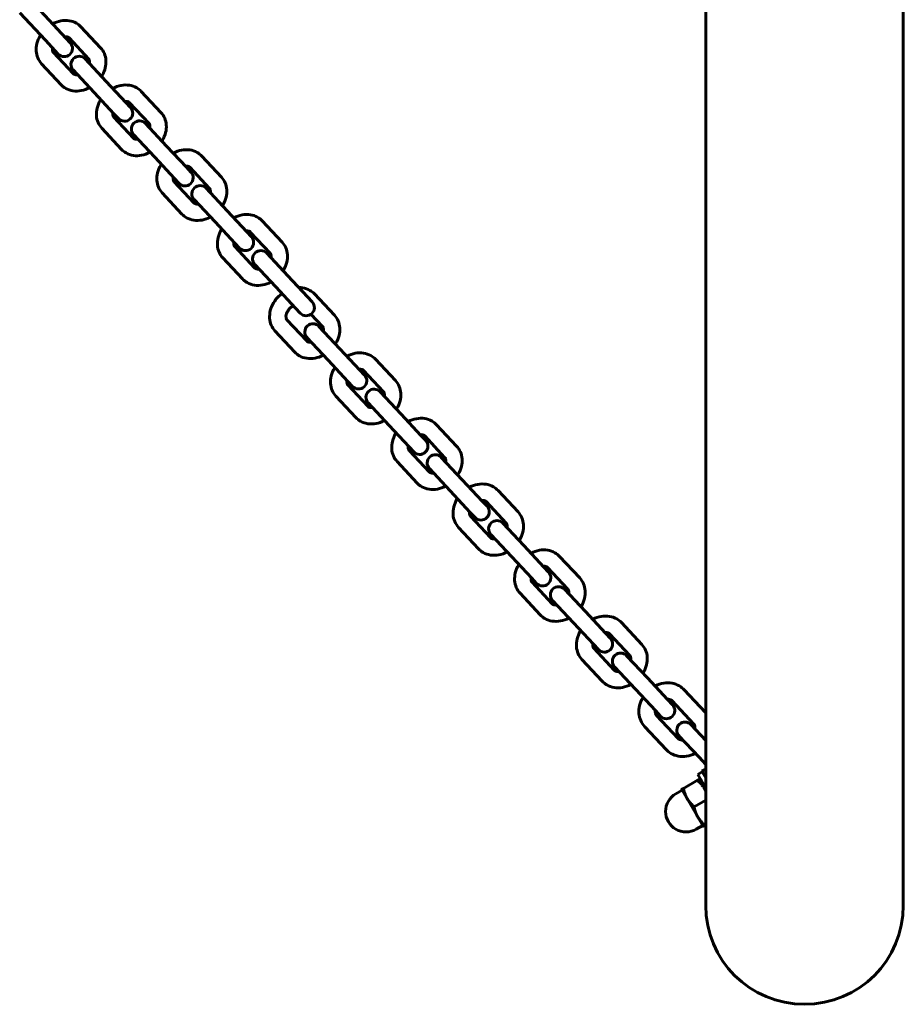
# Model space of a CAD drawing. Units: millimetres. Extents: x 1797 to 6259, y 3465 to 9738.
# Drawn here: x 4480 to 4750, y 4965 to 5266 of the extents above; entities that cross this region are included whole.
import ezdxf

# ---------------------------------------------------------------- set-up
doc = ezdxf.new("R2010")
doc.units = ezdxf.units.MM
doc.header["$LTSCALE"] = 42.5
doc.layers.add('Widoczne (ISO)', color=7, linetype='Continuous', lineweight=60)

msp = doc.modelspace()

# ---------------------------------------------------------------- linework, layer by layer
at = {"layer": 'Widoczne (ISO)'}
for p, q in [((4689.23, 7253.9), (4689.23, 5176)), ((4749.53, 7253.9), (4749.53, 5176)), ((4491.35, 5262.64), (4483.5, 5271.04)), ((4487.69, 5259.23), (4479.84, 5267.63)), ((4498.55, 5263.35), (4504.55, 5256.93)), ((4495.27, 5258.44), (4491.35, 5262.64)), ((4494.9, 5259.94), (4500.9, 5253.51)), ((4487.69, 5259.23), (4491.62, 5255.03)), ((4496.15, 5249.08), (4490.14, 5255.5)), ((4492.49, 5245.66), (4486.49, 5252.09)), ((4506.27, 5246.66), (4499.82, 5253.57)), ((4496.16, 5250.16), (4502.62, 5243.25)), ((4512.27, 5240.23), (4506.27, 5246.66)), ((4508.62, 5236.82), (4502.62, 5243.25)), ((4516.95, 5243.64), (4522.97, 5237.2)), ((4513.67, 5238.74), (4512.27, 5240.23)), ((4513.3, 5240.23), (4519.32, 5233.79)), ((4508.62, 5236.82), (4510.01, 5235.33)), ((4514.57, 5229.35), (4508.55, 5235.8)), ((4524.69, 5226.94), (4518.25, 5233.84)), ((4510.91, 5225.94), (4504.9, 5232.38)), ((4514.59, 5230.42), (4521.04, 5223.52)), ((4530.71, 5220.49), (4524.69, 5226.94)), ((4535.41, 5223.89), (4541.43, 5217.44)), ((4527.06, 5217.08), (4521.04, 5223.52)), ((4532.12, 5218.99), (4530.71, 5220.49)), ((4531.75, 5220.48), (4537.77, 5214.03)), ((4533.02, 5209.59), (4527, 5216.04)), ((4527.06, 5217.08), (4528.46, 5215.57)), ((4529.37, 5206.18), (4523.35, 5212.63)), ((4543.15, 5207.17), (4536.71, 5214.07)), ((4533.05, 5210.66), (4539.49, 5203.76)), ((4549.17, 5200.72), (4543.15, 5207.17)), ((4545.52, 5197.31), (4539.49, 5203.76)), ((4553.88, 5204.1), (4559.94, 5197.62)), ((4550.58, 5199.22), (4549.17, 5200.72)), ((4550.23, 5200.69), (4556.28, 5194.21)), ((4545.52, 5197.31), (4546.93, 5195.8)), ((4551.53, 5189.77), (4545.48, 5196.25)), ((4561.65, 5187.36), (4555.23, 5194.24)), ((4547.88, 5186.36), (4541.82, 5192.84)), ((4551.58, 5190.83), (4558, 5183.95)), ((4567.71, 5180.88), (4561.65, 5187.36)), ((4564.05, 5177.47), (4558, 5183.95)), ((4569.82, 5181.78), (4575.89, 5175.29)), ((4569.13, 5179.35), (4567.71, 5180.88)), ((4564.05, 5177.47), (4565.48, 5175.94)), ((4689.23, 5176), (4689.23, 4995.1)), ((4749.53, 4995.1), (4749.53, 5176)), ((4567.48, 5167.44), (4561.42, 5173.93)), ((4568.75, 5175.61), (4572.23, 5171.88)), ((4563.83, 5164.03), (4557.76, 5170.52)), ((4577.6, 5165.03), (4571.19, 5171.89)), ((4567.53, 5168.48), (4573.95, 5161.61)), ((4583.67, 5158.53), (4577.6, 5165.03)), ((4580.02, 5155.12), (4573.95, 5161.61)), ((4588.43, 5161.86), (4594.52, 5155.34)), ((4585.11, 5156.99), (4583.67, 5158.53)), ((4584.77, 5158.45), (4590.86, 5151.93)), ((4580.02, 5155.12), (4581.45, 5153.58)), ((4586.11, 5147.49), (4580.02, 5154.01)), ((4596.23, 5145.08), (4589.83, 5151.93)), ((4582.46, 5144.08), (4576.37, 5150.6)), ((4586.18, 5148.52), (4592.58, 5141.67)), ((4602.32, 5138.56), (4596.23, 5145.08)), ((4598.67, 5135.15), (4592.58, 5141.67)), ((4607.1, 5141.87), (4613.21, 5135.33)), ((4603.77, 5137.01), (4602.32, 5138.56)), ((4603.45, 5138.45), (4609.55, 5131.91)), ((4598.67, 5135.15), (4600.12, 5133.59)), ((4604.8, 5127.48), (4598.7, 5134.02)), ((4614.92, 5125.07), (4608.53, 5131.91)), ((4601.15, 5124.06), (4595.04, 5130.6)), ((4604.88, 5128.5), (4611.27, 5121.65)), ((4621.03, 5118.53), (4614.92, 5125.07)), ((4617.38, 5115.11), (4611.27, 5121.65)), ((4625.83, 5121.81), (4631.96, 5115.25)), ((4622.49, 5116.97), (4621.03, 5118.53)), ((4622.18, 5118.4), (4628.31, 5111.84)), ((4617.38, 5115.11), (4618.84, 5113.55)), ((4623.56, 5107.4), (4617.43, 5113.96)), ((4619.9, 5103.99), (4613.77, 5110.55)), ((4633.67, 5104.99), (4627.3, 5111.82)), ((4623.64, 5108.41), (4630.02, 5101.58)), ((4639.8, 5098.43), (4633.67, 5104.99)), ((4636.15, 5095.02), (4630.02, 5101.58)), ((4644.63, 5101.68), (4650.78, 5095.1)), ((4641.27, 5096.85), (4639.8, 5098.43)), ((4640.97, 5098.27), (4647.13, 5091.68)), ((4636.15, 5095.02), (4637.62, 5093.44)), ((4642.38, 5087.25), (4636.22, 5093.83)), ((4652.49, 5084.84), (4646.13, 5091.65)), ((4638.72, 5083.83), (4632.57, 5090.42)), ((4642.48, 5088.24), (4648.84, 5081.43)), ((4658.65, 5078.25), (4652.49, 5084.84)), ((4654.99, 5074.84), (4648.84, 5081.43)), ((4663.51, 5081.47), (4669.71, 5074.83)), ((4660.14, 5076.66), (4658.65, 5078.25)), ((4659.86, 5078.05), (4666.05, 5071.42)), ((4654.99, 5074.84), (4656.48, 5073.24)), ((4661.3, 5066.98), (4655.11, 5073.62)), ((4671.42, 5064.58), (4665.08, 5071.36)), ((4657.65, 5063.57), (4651.45, 5070.2)), ((4661.43, 5067.95), (4667.76, 5061.17)), ((4677.61, 5057.95), (4671.42, 5064.58)), ((4673.96, 5054.53), (4667.76, 5061.17)), ((4682.66, 5060.96), (4689.17, 5053.99)), ((4679.13, 5056.32), (4677.61, 5057.95)), ((4679.01, 5057.55), (4685.52, 5050.58)), ((4673.96, 5054.53), (4675.47, 5052.91)), ((4680.77, 5046.14), (4674.25, 5053.11)), ((4677.11, 5042.73), (4670.6, 5049.7)), ((4689.23, 5045.5), (4684.72, 5050.33)), ((4681.07, 5046.92), (4687.19, 5040.37)), ((4689.23, 5038.17), (4687.19, 5040.37)), ((4688.19, 5035.92), (4686.81, 5035.12)), ((4689.23, 5030.92), (4686.81, 5035.12)), ((4689.23, 5036.76), (4688.09, 5036.1)), ((4689.23, 5034.12), (4688.09, 5036.1)), ((4686.7, 5033.33), (4682.43, 5030.86)), ((4687.91, 5033.22), (4687.21, 5033.62)), ((4682.05, 5030.36), (4680.1, 5029.23)), ((4681.93, 5030.57), (4683.55, 5027.76)), ((4683.55, 5027.76), (4686.8, 5022.13)), ((4689.23, 5027.29), (4685.68, 5025.24)), ((4688.3, 5019.53), (4686.35, 5018.41)), ((4686.8, 5022.13), (4688.43, 5019.32)), ((4689.23, 5019.78), (4688.93, 5019.61))]:
    msp.add_line(p, q, dxfattribs=at)
for centre, radius, start, end in [((4493.44, 5256.73), 2.5, 223.0436, 43.0436), ((4497.99, 5251.86), 2.5, 43.0436, 223.0436), ((4511.84, 5237.03), 2.5, 223.0436, 43.0436), ((4516.42, 5232.13), 2.5, 43.0436, 223.0436), ((4530.29, 5217.28), 2.5, 223.0436, 43.0436), ((4534.88, 5212.37), 2.5, 43.0436, 223.0436), ((4548.75, 5197.51), 2.5, 223.0436, 43.0436), ((4553.4, 5192.53), 2.5, 43.0436, 223.0436), ((4567.3, 5177.65), 2.5, 223.0436, 43.0436), ((4569.36, 5170.19), 2.5, 43.0436, 223.0436), ((4583.28, 5155.29), 2.5, 223.0436, 43.0436), ((4588.01, 5150.23), 2.5, 43.0436, 223.0436), ((4601.94, 5135.3), 2.5, 223.0436, 43.0436), ((4606.71, 5130.2), 2.5, 43.0436, 223.0436), ((4620.66, 5115.26), 2.5, 223.0436, 43.0436), ((4625.47, 5110.11), 2.5, 43.0436, 223.0436), ((4639.45, 5095.15), 2.5, 223.0436, 43.0436), ((4644.31, 5089.94), 2.5, 43.0436, 223.0436), ((4658.31, 5074.95), 2.5, 223.0436, 43.0436), ((4663.25, 5069.66), 2.5, 43.0436, 223.0436), ((4677.3, 5054.62), 2.5, 223.0436, 43.0436), ((4682.9, 5048.62), 2.5, 43.0436, 223.0436), ((4683.23, 5023.82), 6.25, 120, 300), ((4719.38, 4995.1), 30.15, 180, 0)]:
    msp.add_arc(centre, radius, start, end, dxfattribs=at)
for points, knots in [([(4489.86, 5264.23), (4489.87, 5264.24), (4489.89, 5264.25), (4490.69, 5264.68), (4491.53, 5264.98), (4493.24, 5265.31), (4494.1, 5265.34), (4495.71, 5265.1), (4496.46, 5264.85), (4497.66, 5264.16), (4498.14, 5263.79), (4498.55, 5263.35)], [8.184438, 8.184438, 8.184438, 8.184438, 8.190785, 8.190785, 8.542115, 8.542115, 8.88082, 8.88082, 9.190322, 9.190322, 9.424778, 9.424778, 9.424778, 9.424778]), ([(4486.49, 5252.09), (4486.02, 5252.6), (4485.64, 5253.19), (4485.08, 5254.49), (4484.92, 5255.19), (4484.82, 5256.68), (4484.9, 5257.47), (4485.29, 5259.05), (4485.62, 5259.84), (4486.1, 5260.66), (4486.15, 5260.74), (4486.2, 5260.82)], [6.283185, 6.283185, 6.283185, 6.283185, 6.554951, 6.554951, 6.838051, 6.838051, 7.148686, 7.148686, 7.486322, 7.486322, 7.523526, 7.523526, 7.523526, 7.523526]), ([(4493.56, 5260.27), (4493.6, 5260.28), (4493.65, 5260.28), (4493.93, 5260.3), (4494.13, 5260.29), (4494.49, 5260.21), (4494.64, 5260.14), (4494.8, 5260.03), (4494.85, 5259.99), (4494.9, 5259.94)], [8.617748, 8.617748, 8.617748, 8.617748, 8.6687114, 8.6687114, 8.937251, 8.937251, 9.2544975, 9.2544975, 9.424778, 9.424778, 9.424778, 9.424778]), ([(4504.55, 5256.93), (4505.03, 5256.42), (4505.41, 5255.83), (4505.96, 5254.53), (4506.12, 5253.82), (4506.22, 5252.33), (4506.15, 5251.55), (4505.75, 5249.97), (4505.42, 5249.17), (4504.94, 5248.35), (4504.89, 5248.27), (4504.84, 5248.19)], [3.141593, 3.141593, 3.141593, 3.141593, 3.413358, 3.413358, 3.696458, 3.696458, 4.007093, 4.007093, 4.34473, 4.34473, 4.381933, 4.381933, 4.381933, 4.381933]), ([(4490.14, 5255.5), (4490.06, 5255.59), (4490, 5255.69), (4489.91, 5255.93), (4489.88, 5256.05), (4489.85, 5256.37), (4489.85, 5256.6), (4489.9, 5256.86)], [6.2831853, 6.2831853, 6.2831853, 6.2831853, 6.5973446, 6.5973446, 6.8024755, 6.8024755, 7.0902153, 7.0902153, 7.0902153, 7.0902153]), ([(4500.9, 5253.51), (4500.98, 5253.43), (4501.04, 5253.32), (4501.13, 5253.08), (4501.16, 5252.97), (4501.2, 5252.65), (4501.19, 5252.41), (4501.14, 5252.15)], [3.1415927, 3.1415927, 3.1415927, 3.1415927, 3.4557519, 3.4557519, 3.6608828, 3.6608828, 3.9486226, 3.9486226, 3.9486226, 3.9486226]), ([(4497.49, 5248.74), (4497.44, 5248.74), (4497.39, 5248.73), (4497.11, 5248.71), (4496.91, 5248.73), (4496.55, 5248.81), (4496.41, 5248.87), (4496.24, 5248.99), (4496.19, 5249.03), (4496.15, 5249.08)], [5.4761553, 5.4761553, 5.4761553, 5.4761553, 5.5271188, 5.5271188, 5.7956583, 5.7956583, 6.1129048, 6.1129048, 6.2831853, 6.2831853, 6.2831853, 6.2831853]), ([(4501.18, 5244.78), (4501.17, 5244.77), (4501.16, 5244.77), (4500.35, 5244.34), (4499.51, 5244.03), (4497.81, 5243.7), (4496.95, 5243.67), (4495.34, 5243.92), (4494.58, 5244.17), (4493.38, 5244.85), (4492.9, 5245.23), (4492.49, 5245.66)], [5.042845, 5.042845, 5.042845, 5.042845, 5.049192, 5.049192, 5.400522, 5.400522, 5.739227, 5.739227, 6.04873, 6.04873, 6.283185, 6.283185, 6.283185, 6.283185]), ([(4508.26, 5244.54), (4508.27, 5244.54), (4508.29, 5244.55), (4509.09, 5244.98), (4509.93, 5245.29), (4511.64, 5245.61), (4512.5, 5245.64), (4514.11, 5245.39), (4514.86, 5245.14), (4516.07, 5244.46), (4516.55, 5244.08), (4516.95, 5243.64)], [8.184214, 8.184214, 8.184214, 8.184214, 8.191106, 8.191106, 8.542158, 8.542158, 8.880581, 8.880581, 9.190113, 9.190113, 9.424778, 9.424778, 9.424778, 9.424778]), ([(4504.9, 5232.38), (4504.42, 5232.89), (4504.04, 5233.49), (4503.49, 5234.79), (4503.32, 5235.49), (4503.22, 5236.98), (4503.3, 5237.77), (4503.69, 5239.35), (4504.02, 5240.15), (4504.5, 5240.96), (4504.55, 5241.04), (4504.6, 5241.12)], [6.283185, 6.283185, 6.283185, 6.283185, 6.555483, 6.555483, 6.838992, 6.838992, 7.149714, 7.149714, 7.487142, 7.487142, 7.523749, 7.523749, 7.523749, 7.523749]), ([(4511.96, 5240.57), (4512, 5240.58), (4512.05, 5240.58), (4512.33, 5240.6), (4512.54, 5240.58), (4512.9, 5240.5), (4513.04, 5240.43), (4513.21, 5240.32), (4513.26, 5240.28), (4513.3, 5240.23)], [2.3357619, 2.3357619, 2.3357619, 2.3357619, 2.3884288, 2.3884288, 2.6578864, 2.6578864, 2.9774088, 2.9774088, 3.1415927, 3.1415927, 3.1415927, 3.1415927]), ([(4508.55, 5235.8), (4508.47, 5235.88), (4508.4, 5235.99), (4508.31, 5236.23), (4508.28, 5236.35), (4508.25, 5236.67), (4508.25, 5236.9), (4508.3, 5237.16)], [0, 0, 0, 0, 0.3141593, 0.3141593, 0.5195868, 0.5195868, 0.8058307, 0.8058307, 0.8058307, 0.8058307]), ([(4522.97, 5237.2), (4523.45, 5236.69), (4523.83, 5236.1), (4524.38, 5234.8), (4524.54, 5234.09), (4524.65, 5232.6), (4524.57, 5231.81), (4524.18, 5230.23), (4523.85, 5229.44), (4523.37, 5228.62), (4523.32, 5228.54), (4523.27, 5228.46)], [3.141593, 3.141593, 3.141593, 3.141593, 3.413891, 3.413891, 3.697399, 3.697399, 4.008121, 4.008121, 4.345549, 4.345549, 4.382157, 4.382157, 4.382157, 4.382157]), ([(4519.32, 5233.79), (4519.4, 5233.7), (4519.47, 5233.6), (4519.56, 5233.35), (4519.59, 5233.24), (4519.62, 5232.91), (4519.62, 5232.68), (4519.57, 5232.42)], [3.1415927, 3.1415927, 3.1415927, 3.1415927, 3.4557519, 3.4557519, 3.6611795, 3.6611795, 3.9474234, 3.9474234, 3.9474234, 3.9474234]), ([(4515.91, 5229.01), (4515.87, 5229), (4515.82, 5229), (4515.54, 5228.98), (4515.33, 5229), (4514.97, 5229.08), (4514.82, 5229.15), (4514.66, 5229.26), (4514.61, 5229.31), (4514.57, 5229.35)], [5.4773546, 5.4773546, 5.4773546, 5.4773546, 5.5300215, 5.5300215, 5.799479, 5.799479, 6.1190015, 6.1190015, 6.2831853, 6.2831853, 6.2831853, 6.2831853]), ([(4519.61, 5225.05), (4519.6, 5225.04), (4519.58, 5225.03), (4518.78, 5224.6), (4517.94, 5224.3), (4516.23, 5223.97), (4515.37, 5223.94), (4513.76, 5224.19), (4513, 5224.44), (4511.8, 5225.13), (4511.32, 5225.5), (4510.91, 5225.94)], [5.042621, 5.042621, 5.042621, 5.042621, 5.049513, 5.049513, 5.400565, 5.400565, 5.738989, 5.738989, 6.04852, 6.04852, 6.283185, 6.283185, 6.283185, 6.283185]), ([(4526.7, 5224.78), (4526.72, 5224.79), (4526.74, 5224.8), (4527.54, 5225.23), (4528.38, 5225.53), (4530.09, 5225.86), (4530.95, 5225.89), (4532.56, 5225.64), (4533.31, 5225.39), (4534.52, 5224.7), (4535, 5224.33), (4535.41, 5223.89)], [8.184143, 8.184143, 8.184143, 8.184143, 8.191206, 8.191206, 8.54217, 8.54217, 8.880505, 8.880505, 9.190046, 9.190046, 9.424778, 9.424778, 9.424778, 9.424778]), ([(4523.35, 5212.63), (4522.87, 5213.14), (4522.49, 5213.73), (4521.94, 5215.03), (4521.77, 5215.74), (4521.67, 5217.23), (4521.75, 5218.02), (4522.14, 5219.6), (4522.47, 5220.39), (4522.95, 5221.21), (4523, 5221.29), (4523.05, 5221.37)], [6.283185, 6.283185, 6.283185, 6.283185, 6.555652, 6.555652, 6.839291, 6.839291, 7.15004, 7.15004, 7.487402, 7.487402, 7.52382, 7.52382, 7.52382, 7.52382]), ([(4530.4, 5220.82), (4530.45, 5220.83), (4530.5, 5220.83), (4530.78, 5220.85), (4530.99, 5220.83), (4531.35, 5220.75), (4531.5, 5220.68), (4531.66, 5220.56), (4531.71, 5220.52), (4531.75, 5220.48)], [8.6193289, 8.6193289, 8.6193289, 8.6193289, 8.6725387, 8.6725387, 8.9422914, 8.9422914, 9.2625429, 9.2625429, 9.424778, 9.424778, 9.424778, 9.424778]), ([(4527, 5216.04), (4526.92, 5216.13), (4526.85, 5216.23), (4526.76, 5216.48), (4526.73, 5216.59), (4526.7, 5216.92), (4526.7, 5217.15), (4526.75, 5217.41)], [6.2831853, 6.2831853, 6.2831853, 6.2831853, 6.5973446, 6.5973446, 6.8028622, 6.8028622, 7.0886344, 7.0886344, 7.0886344, 7.0886344]), ([(4541.43, 5217.44), (4541.9, 5216.93), (4542.29, 5216.34), (4542.84, 5215.04), (4543, 5214.33), (4543.11, 5212.84), (4543.03, 5212.05), (4542.64, 5210.47), (4542.31, 5209.67), (4541.82, 5208.85), (4541.78, 5208.78), (4541.73, 5208.7)], [3.141593, 3.141593, 3.141593, 3.141593, 3.41406, 3.41406, 3.697698, 3.697698, 4.008448, 4.008448, 4.34581, 4.34581, 4.382228, 4.382228, 4.382228, 4.382228]), ([(4537.77, 5214.03), (4537.86, 5213.94), (4537.93, 5213.83), (4538.01, 5213.59), (4538.04, 5213.47), (4538.08, 5213.15), (4538.07, 5212.92), (4538.03, 5212.66)], [3.1415927, 3.1415927, 3.1415927, 3.1415927, 3.4557519, 3.4557519, 3.6612696, 3.6612696, 3.9470417, 3.9470417, 3.9470417, 3.9470417]), ([(4534.37, 5209.25), (4534.32, 5209.24), (4534.27, 5209.24), (4533.99, 5209.22), (4533.79, 5209.24), (4533.42, 5209.32), (4533.28, 5209.39), (4533.11, 5209.5), (4533.07, 5209.54), (4533.02, 5209.59)], [5.4777362, 5.4777362, 5.4777362, 5.4777362, 5.530946, 5.530946, 5.8006987, 5.8006987, 6.1209503, 6.1209503, 6.2831853, 6.2831853, 6.2831853, 6.2831853]), ([(4538.07, 5205.28), (4538.06, 5205.28), (4538.04, 5205.27), (4537.24, 5204.84), (4536.39, 5204.53), (4534.69, 5204.21), (4533.83, 5204.18), (4532.22, 5204.43), (4531.46, 5204.68), (4530.26, 5205.36), (4529.78, 5205.74), (4529.37, 5206.18)], [5.04255, 5.04255, 5.04255, 5.04255, 5.049614, 5.049614, 5.400577, 5.400577, 5.738912, 5.738912, 6.048453, 6.048453, 6.283185, 6.283185, 6.283185, 6.283185]), ([(4545.17, 5205.01), (4545.19, 5205.02), (4545.2, 5205.03), (4546.01, 5205.46), (4546.86, 5205.76), (4548.56, 5206.08), (4549.42, 5206.11), (4551.03, 5205.86), (4551.79, 5205.61), (4552.99, 5204.92), (4553.47, 5204.54), (4553.88, 5204.1)], [8.183764, 8.183764, 8.183764, 8.183764, 8.191736, 8.191736, 8.542226, 8.542226, 8.880089, 8.880089, 9.189686, 9.189686, 9.424778, 9.424778, 9.424778, 9.424778]), ([(4541.82, 5192.84), (4541.35, 5193.35), (4540.96, 5193.95), (4540.41, 5195.25), (4540.24, 5195.97), (4540.14, 5197.46), (4540.21, 5198.25), (4540.61, 5199.83), (4540.94, 5200.63), (4541.42, 5201.45), (4541.47, 5201.52), (4541.51, 5201.6)], [6.283185, 6.283185, 6.283185, 6.283185, 6.556551, 6.556551, 6.840879, 6.840879, 7.151775, 7.151775, 7.488786, 7.488786, 7.524199, 7.524199, 7.524199, 7.524199]), ([(4548.87, 5201.05), (4548.92, 5201.05), (4548.97, 5201.06), (4549.26, 5201.07), (4549.46, 5201.05), (4549.83, 5200.96), (4549.98, 5200.89), (4550.14, 5200.78), (4550.19, 5200.74), (4550.23, 5200.69)], [8.6213631, 8.6213631, 8.6213631, 8.6213631, 8.6774731, 8.6774731, 8.9488229, 8.9488229, 9.2729977, 9.2729977, 9.424778, 9.424778, 9.424778, 9.424778]), ([(4545.48, 5196.25), (4545.39, 5196.35), (4545.32, 5196.45), (4545.23, 5196.7), (4545.2, 5196.82), (4545.17, 5197.15), (4545.17, 5197.38), (4545.22, 5197.63)], [6.2831853, 6.2831853, 6.2831853, 6.2831853, 6.5973446, 6.5973446, 6.8033069, 6.8033069, 7.0866002, 7.0866002, 7.0866002, 7.0866002]), ([(4559.94, 5197.62), (4560.41, 5197.11), (4560.8, 5196.52), (4561.35, 5195.21), (4561.52, 5194.5), (4561.62, 5193), (4561.55, 5192.22), (4561.16, 5190.63), (4560.82, 5189.84), (4560.34, 5189.02), (4560.29, 5188.94), (4560.25, 5188.87)], [3.141593, 3.141593, 3.141593, 3.141593, 3.414959, 3.414959, 3.699287, 3.699287, 4.010183, 4.010183, 4.347194, 4.347194, 4.382607, 4.382607, 4.382607, 4.382607]), ([(4556.28, 5194.21), (4556.37, 5194.12), (4556.44, 5194.01), (4556.53, 5193.76), (4556.56, 5193.65), (4556.59, 5193.32), (4556.59, 5193.09), (4556.54, 5192.83)], [3.1415927, 3.1415927, 3.1415927, 3.1415927, 3.4557519, 3.4557519, 3.6617142, 3.6617142, 3.9450075, 3.9450075, 3.9450075, 3.9450075]), ([(4552.89, 5189.42), (4552.84, 5189.41), (4552.79, 5189.41), (4552.5, 5189.39), (4552.3, 5189.41), (4551.93, 5189.5), (4551.78, 5189.57), (4551.62, 5189.69), (4551.57, 5189.73), (4551.53, 5189.77)], [5.4797705, 5.4797705, 5.4797705, 5.4797705, 5.5358804, 5.5358804, 5.8072303, 5.8072303, 6.131405, 6.131405, 6.2831853, 6.2831853, 6.2831853, 6.2831853]), ([(4556.59, 5185.45), (4556.57, 5185.44), (4556.56, 5185.43), (4555.75, 5185.01), (4554.91, 5184.7), (4553.2, 5184.38), (4552.34, 5184.36), (4550.73, 5184.61), (4549.97, 5184.86), (4548.77, 5185.55), (4548.29, 5185.92), (4547.88, 5186.36)], [5.042171, 5.042171, 5.042171, 5.042171, 5.050144, 5.050144, 5.400633, 5.400633, 5.738496, 5.738496, 6.048093, 6.048093, 6.283185, 6.283185, 6.283185, 6.283185]), ([(4557.76, 5170.52), (4557.28, 5171.03), (4556.9, 5171.63), (4556.34, 5172.94), (4556.18, 5173.65), (4556.07, 5175.15), (4556.15, 5175.94), (4556.54, 5177.52), (4556.87, 5178.32), (4557.76, 5179.83), (4558.32, 5180.53), (4559.26, 5181.43), (4559.57, 5181.69), (4559.89, 5181.93)], [0, 0, 0, 0, 0.273824, 0.273824, 0.558502, 0.558502, 0.869472, 0.869472, 1.206305, 1.206305, 1.556068, 1.556068, 1.712659, 1.712659, 1.712659, 1.712659]), ([(4565.03, 5183.75), (4565.42, 5183.75), (4565.81, 5183.72), (4566.97, 5183.54), (4567.72, 5183.29), (4568.93, 5182.6), (4569.41, 5182.22), (4569.82, 5181.78)], [2.4414464, 2.4414464, 2.4414464, 2.4414464, 2.5966876, 2.5966876, 2.9063149, 2.9063149, 3.1415927, 3.1415927, 3.1415927, 3.1415927]), ([(4561.42, 5173.93), (4561.33, 5174.03), (4561.26, 5174.14), (4561.17, 5174.39), (4561.14, 5174.51), (4561.1, 5174.85), (4561.11, 5175.11), (4561.22, 5175.64), (4561.31, 5175.91), (4561.56, 5176.45), (4561.72, 5176.72), (4562.12, 5177.23), (4562.34, 5177.47), (4562.83, 5177.9), (4563.08, 5178.08), (4563.34, 5178.23)], [0, 0, 0, 0, 0.314159, 0.314159, 0.520325, 0.520325, 0.83118, 0.83118, 1.097138, 1.097138, 1.356657, 1.356657, 1.616553, 1.616553, 1.862171, 1.862171, 1.862171, 1.862171]), ([(4575.89, 5175.29), (4576.37, 5174.78), (4576.75, 5174.18), (4577.31, 5172.87), (4577.47, 5172.16), (4577.58, 5170.66), (4577.5, 5169.87), (4577.11, 5168.29), (4576.78, 5167.49), (4576.3, 5166.68), (4576.25, 5166.6), (4576.2, 5166.52)], [3.141593, 3.141593, 3.141593, 3.141593, 3.415416, 3.415416, 3.700095, 3.700095, 4.011065, 4.011065, 4.347898, 4.347898, 4.3828, 4.3828, 4.3828, 4.3828]), ([(4572.23, 5171.88), (4572.32, 5171.78), (4572.39, 5171.67), (4572.48, 5171.42), (4572.51, 5171.3), (4572.55, 5170.98), (4572.54, 5170.75), (4572.5, 5170.49)], [3.1415927, 3.1415927, 3.1415927, 3.1415927, 3.4557519, 3.4557519, 3.6619181, 3.6619181, 3.943969, 3.943969, 3.943969, 3.943969]), ([(4568.84, 5167.08), (4568.79, 5167.07), (4568.74, 5167.07), (4568.45, 5167.05), (4568.25, 5167.08), (4567.88, 5167.16), (4567.73, 5167.24), (4567.57, 5167.36), (4567.52, 5167.4), (4567.48, 5167.44)], [5.4808089, 5.4808089, 5.4808089, 5.4808089, 5.538404, 5.538404, 5.8105847, 5.8105847, 6.1367847, 6.1367847, 6.2831853, 6.2831853, 6.2831853, 6.2831853]), ([(4572.55, 5163.11), (4572.53, 5163.1), (4572.51, 5163.09), (4571.7, 5162.66), (4570.86, 5162.36), (4569.15, 5162.04), (4568.29, 5162.02), (4566.68, 5162.27), (4565.92, 5162.52), (4564.72, 5163.21), (4564.24, 5163.59), (4563.83, 5164.03)], [5.041978, 5.041978, 5.041978, 5.041978, 5.050409, 5.050409, 5.400655, 5.400655, 5.73828, 5.73828, 6.047908, 6.047908, 6.283185, 6.283185, 6.283185, 6.283185]), ([(4579.69, 5162.79), (4579.72, 5162.8), (4579.74, 5162.81), (4580.55, 5163.24), (4581.39, 5163.54), (4583.1, 5163.85), (4583.96, 5163.88), (4585.57, 5163.62), (4586.33, 5163.37), (4587.54, 5162.68), (4588.02, 5162.3), (4588.43, 5161.86)], [8.183265, 8.183265, 8.183265, 8.183265, 8.192413, 8.192413, 8.542274, 8.542274, 8.879526, 8.879526, 9.189204, 9.189204, 9.424778, 9.424778, 9.424778, 9.424778]), ([(4576.37, 5150.6), (4575.89, 5151.11), (4575.5, 5151.71), (4574.94, 5153.02), (4574.78, 5153.74), (4574.67, 5155.24), (4574.75, 5156.03), (4575.14, 5157.62), (4575.47, 5158.41), (4575.95, 5159.23), (4575.99, 5159.3), (4576.04, 5159.37)], [6.283185, 6.283185, 6.283185, 6.283185, 6.557731, 6.557731, 6.842961, 6.842961, 7.154047, 7.154047, 7.4906, 7.4906, 7.524698, 7.524698, 7.524698, 7.524698]), ([(4583.4, 5158.82), (4583.46, 5158.82), (4583.51, 5158.83), (4583.8, 5158.84), (4584.01, 5158.82), (4584.38, 5158.73), (4584.53, 5158.65), (4584.69, 5158.53), (4584.73, 5158.49), (4584.77, 5158.45)], [8.6240431, 8.6240431, 8.6240431, 8.6240431, 8.6839924, 8.6839924, 8.9575076, 8.9575076, 9.286937, 9.286937, 9.424778, 9.424778, 9.424778, 9.424778]), ([(4580.02, 5154.01), (4579.93, 5154.11), (4579.86, 5154.22), (4579.77, 5154.47), (4579.74, 5154.59), (4579.7, 5154.92), (4579.7, 5155.15), (4579.75, 5155.4)], [6.2831853, 6.2831853, 6.2831853, 6.2831853, 6.5973446, 6.5973446, 6.8038008, 6.8038008, 7.0839202, 7.0839202, 7.0839202, 7.0839202]), ([(4594.52, 5155.34), (4595, 5154.83), (4595.38, 5154.23), (4595.94, 5152.92), (4596.11, 5152.2), (4596.22, 5150.7), (4596.14, 5149.91), (4595.75, 5148.32), (4595.42, 5147.53), (4594.94, 5146.71), (4594.89, 5146.64), (4594.85, 5146.56)], [3.141593, 3.141593, 3.141593, 3.141593, 3.416138, 3.416138, 3.701368, 3.701368, 4.012455, 4.012455, 4.349007, 4.349007, 4.383106, 4.383106, 4.383106, 4.383106]), ([(4590.86, 5151.93), (4590.95, 5151.83), (4591.02, 5151.72), (4591.12, 5151.47), (4591.15, 5151.35), (4591.19, 5151.02), (4591.18, 5150.79), (4591.14, 5150.54)], [3.1415927, 3.1415927, 3.1415927, 3.1415927, 3.4557519, 3.4557519, 3.6622082, 3.6622082, 3.9423275, 3.9423275, 3.9423275, 3.9423275]), ([(4587.48, 5147.12), (4587.43, 5147.12), (4587.37, 5147.11), (4587.08, 5147.1), (4586.88, 5147.12), (4586.51, 5147.21), (4586.36, 5147.29), (4586.19, 5147.41), (4586.15, 5147.45), (4586.11, 5147.49)], [5.4824505, 5.4824505, 5.4824505, 5.4824505, 5.5423997, 5.5423997, 5.815915, 5.815915, 6.1453443, 6.1453443, 6.2831853, 6.2831853, 6.2831853, 6.2831853]), ([(4591.19, 5143.15), (4591.17, 5143.14), (4591.15, 5143.13), (4590.34, 5142.7), (4589.49, 5142.4), (4587.79, 5142.08), (4586.93, 5142.06), (4585.31, 5142.31), (4584.56, 5142.57), (4583.35, 5143.26), (4582.87, 5143.64), (4582.46, 5144.08)], [5.041672, 5.041672, 5.041672, 5.041672, 5.050821, 5.050821, 5.400681, 5.400681, 5.737933, 5.737933, 6.047611, 6.047611, 6.283185, 6.283185, 6.283185, 6.283185]), ([(4598.36, 5142.8), (4598.38, 5142.81), (4598.4, 5142.82), (4599.22, 5143.25), (4600.06, 5143.55), (4601.77, 5143.87), (4602.63, 5143.89), (4604.25, 5143.63), (4605, 5143.38), (4606.21, 5142.68), (4606.69, 5142.31), (4607.1, 5141.87)], [1.899854, 1.899854, 1.899854, 1.899854, 1.909527, 1.909527, 2.259101, 2.259101, 2.596079, 2.596079, 2.905797, 2.905797, 3.141593, 3.141593, 3.141593, 3.141593]), ([(4595.04, 5130.6), (4594.56, 5131.12), (4594.17, 5131.72), (4593.61, 5133.03), (4593.45, 5133.75), (4593.34, 5135.25), (4593.42, 5136.04), (4593.81, 5137.63), (4594.14, 5138.43), (4594.62, 5139.24), (4594.66, 5139.32), (4594.71, 5139.39)], [0, 0, 0, 0, 0.275077, 0.275077, 0.560714, 0.560714, 0.871887, 0.871887, 1.208233, 1.208233, 1.241739, 1.241739, 1.241739, 1.241739]), ([(4602.07, 5138.83), (4602.13, 5138.83), (4602.18, 5138.84), (4602.48, 5138.85), (4602.68, 5138.83), (4603.06, 5138.73), (4603.21, 5138.65), (4603.37, 5138.53), (4603.41, 5138.49), (4603.45, 5138.45)], [8.6252572, 8.6252572, 8.6252572, 8.6252572, 8.6869533, 8.6869533, 8.9614722, 8.9614722, 9.2933098, 9.2933098, 9.424778, 9.424778, 9.424778, 9.424778]), ([(4598.7, 5134.02), (4598.61, 5134.11), (4598.53, 5134.23), (4598.44, 5134.48), (4598.41, 5134.61), (4598.37, 5134.94), (4598.37, 5135.16), (4598.42, 5135.41)], [6.2831853, 6.2831853, 6.2831853, 6.2831853, 6.5973446, 6.5973446, 6.80399, 6.80399, 7.082706, 7.082706, 7.082706, 7.082706]), ([(4613.21, 5135.33), (4613.69, 5134.81), (4614.08, 5134.21), (4614.64, 5132.9), (4614.8, 5132.18), (4614.91, 5130.68), (4614.84, 5129.89), (4614.45, 5128.3), (4614.11, 5127.5), (4613.64, 5126.69), (4613.59, 5126.61), (4613.55, 5126.54)], [3.141593, 3.141593, 3.141593, 3.141593, 3.41667, 3.41667, 3.702307, 3.702307, 4.01348, 4.01348, 4.349825, 4.349825, 4.383332, 4.383332, 4.383332, 4.383332]), ([(4609.55, 5131.91), (4609.64, 5131.82), (4609.72, 5131.7), (4609.81, 5131.45), (4609.84, 5131.32), (4609.88, 5130.99), (4609.88, 5130.77), (4609.83, 5130.52)], [3.1415927, 3.1415927, 3.1415927, 3.1415927, 3.4557519, 3.4557519, 3.6623974, 3.6623974, 3.9411134, 3.9411134, 3.9411134, 3.9411134]), ([(4606.18, 5127.1), (4606.12, 5127.1), (4606.07, 5127.09), (4605.78, 5127.08), (4605.57, 5127.1), (4605.2, 5127.2), (4605.05, 5127.28), (4604.88, 5127.4), (4604.84, 5127.44), (4604.8, 5127.48)], [5.4836646, 5.4836646, 5.4836646, 5.4836646, 5.5453607, 5.5453607, 5.8198796, 5.8198796, 6.1517171, 6.1517171, 6.2831853, 6.2831853, 6.2831853, 6.2831853]), ([(4609.89, 5123.13), (4609.87, 5123.12), (4609.85, 5123.11), (4609.04, 5122.68), (4608.19, 5122.38), (4606.48, 5122.06), (4605.62, 5122.04), (4604.01, 5122.3), (4603.25, 5122.55), (4602.04, 5123.25), (4601.56, 5123.62), (4601.15, 5124.06)], [5.041446, 5.041446, 5.041446, 5.041446, 5.05112, 5.05112, 5.400694, 5.400694, 5.737672, 5.737672, 6.04739, 6.04739, 6.283185, 6.283185, 6.283185, 6.283185]), ([(4617.08, 5122.76), (4617.1, 5122.77), (4617.13, 5122.78), (4617.94, 5123.21), (4618.79, 5123.51), (4620.49, 5123.82), (4621.36, 5123.84), (4622.97, 5123.58), (4623.73, 5123.33), (4624.94, 5122.63), (4625.42, 5122.25), (4625.83, 5121.81)], [1.899564, 1.899564, 1.899564, 1.899564, 1.909903, 1.909903, 2.259108, 2.259108, 2.595739, 2.595739, 2.905511, 2.905511, 3.141593, 3.141593, 3.141593, 3.141593]), ([(4613.77, 5110.55), (4613.29, 5111.07), (4612.9, 5111.67), (4612.34, 5112.99), (4612.17, 5113.7), (4612.06, 5115.21), (4612.14, 5116), (4612.53, 5117.59), (4612.86, 5118.39), (4613.34, 5119.2), (4613.38, 5119.27), (4613.43, 5119.34)], [0, 0, 0, 0, 0.275758, 0.275758, 0.561915, 0.561915, 0.873197, 0.873197, 1.209279, 1.209279, 1.242029, 1.242029, 1.242029, 1.242029]), ([(4620.79, 5118.78), (4620.85, 5118.79), (4620.91, 5118.79), (4621.2, 5118.8), (4621.41, 5118.78), (4621.79, 5118.68), (4621.94, 5118.6), (4622.1, 5118.47), (4622.14, 5118.44), (4622.18, 5118.4)], [2.3436292, 2.3436292, 2.3436292, 2.3436292, 2.4075733, 2.4075733, 2.6833998, 2.6833998, 3.0183474, 3.0183474, 3.1415927, 3.1415927, 3.1415927, 3.1415927]), ([(4617.43, 5113.96), (4617.33, 5114.06), (4617.26, 5114.18), (4617.16, 5114.44), (4617.13, 5114.56), (4617.09, 5114.89), (4617.1, 5115.12), (4617.14, 5115.37)], [0, 0, 0, 0, 0.3141593, 0.3141593, 0.5210156, 0.5210156, 0.7979635, 0.7979635, 0.7979635, 0.7979635]), ([(4631.96, 5115.25), (4632.44, 5114.73), (4632.83, 5114.13), (4633.39, 5112.81), (4633.56, 5112.09), (4633.67, 5110.59), (4633.59, 5109.8), (4633.2, 5108.2), (4632.87, 5107.41), (4632.39, 5106.6), (4632.35, 5106.52), (4632.31, 5106.45)], [3.141593, 3.141593, 3.141593, 3.141593, 3.417351, 3.417351, 3.703507, 3.703507, 4.01479, 4.01479, 4.350872, 4.350872, 4.383621, 4.383621, 4.383621, 4.383621]), ([(4628.31, 5111.84), (4628.4, 5111.74), (4628.47, 5111.62), (4628.57, 5111.36), (4628.6, 5111.24), (4628.64, 5110.91), (4628.64, 5110.68), (4628.59, 5110.43)], [3.1415927, 3.1415927, 3.1415927, 3.1415927, 3.4557519, 3.4557519, 3.6626083, 3.6626083, 3.9395561, 3.9395561, 3.9395561, 3.9395561]), ([(4624.94, 5107.02), (4624.88, 5107.01), (4624.82, 5107.01), (4624.53, 5107), (4624.32, 5107.02), (4623.94, 5107.12), (4623.79, 5107.2), (4623.63, 5107.33), (4623.59, 5107.36), (4623.56, 5107.4)], [5.4852218, 5.4852218, 5.4852218, 5.4852218, 5.5491659, 5.5491659, 5.8249924, 5.8249924, 6.1599401, 6.1599401, 6.2831853, 6.2831853, 6.2831853, 6.2831853]), ([(4628.65, 5103.04), (4628.63, 5103.03), (4628.61, 5103.02), (4627.79, 5102.59), (4626.95, 5102.29), (4625.24, 5101.98), (4624.38, 5101.96), (4622.76, 5102.22), (4622, 5102.47), (4620.79, 5103.17), (4620.31, 5103.54), (4619.9, 5103.99)], [5.041157, 5.041157, 5.041157, 5.041157, 5.051496, 5.051496, 5.400701, 5.400701, 5.737331, 5.737331, 6.047104, 6.047104, 6.283185, 6.283185, 6.283185, 6.283185]), ([(4635.87, 5102.64), (4635.89, 5102.66), (4635.92, 5102.67), (4636.73, 5103.1), (4637.58, 5103.39), (4639.29, 5103.7), (4640.15, 5103.72), (4641.77, 5103.46), (4642.52, 5103.2), (4643.73, 5102.51), (4644.21, 5102.13), (4644.63, 5101.68)], [8.182424, 8.182424, 8.182424, 8.182424, 8.193502, 8.193502, 8.54229, 8.54229, 8.878535, 8.878535, 9.188371, 9.188371, 9.424778, 9.424778, 9.424778, 9.424778]), ([(4632.57, 5090.42), (4632.09, 5090.94), (4631.7, 5091.55), (4631.13, 5092.87), (4630.96, 5093.59), (4630.85, 5095.1), (4630.93, 5095.89), (4631.32, 5097.48), (4631.65, 5098.28), (4632.13, 5099.09), (4632.17, 5099.16), (4632.21, 5099.23)], [6.283185, 6.283185, 6.283185, 6.283185, 6.559706, 6.559706, 6.846443, 6.846443, 7.157848, 7.157848, 7.493635, 7.493635, 7.525539, 7.525539, 7.525539, 7.525539]), ([(4639.58, 5098.66), (4639.8, 5098.69), (4639.99, 5098.68), (4640.38, 5098.62), (4640.56, 5098.56), (4640.81, 5098.42), (4640.9, 5098.35), (4640.97, 5098.27)], [2.3453779, 2.3453779, 2.3453779, 2.3453779, 2.5813362, 2.5813362, 2.8864432, 2.8864432, 3.1415927, 3.1415927, 3.1415927, 3.1415927]), ([(4636.22, 5093.83), (4636.13, 5093.94), (4636.05, 5094.06), (4635.91, 5094.43), (4635.87, 5094.71), (4635.91, 5095.13), (4635.92, 5095.19), (4635.93, 5095.25)], [0, 0, 0, 0, 0.3141593, 0.3141593, 0.7282604, 0.7282604, 0.7962148, 0.7962148, 0.7962148, 0.7962148]), ([(4650.78, 5095.1), (4651.27, 5094.58), (4651.66, 5093.97), (4652.22, 5092.65), (4652.39, 5091.93), (4652.5, 5090.42), (4652.42, 5089.63), (4652.03, 5088.03), (4651.7, 5087.24), (4651.23, 5086.43), (4651.18, 5086.36), (4651.14, 5086.29)], [3.141593, 3.141593, 3.141593, 3.141593, 3.418113, 3.418113, 3.704851, 3.704851, 4.016256, 4.016256, 4.352043, 4.352043, 4.383947, 4.383947, 4.383947, 4.383947]), ([(4647.13, 5091.68), (4647.22, 5091.58), (4647.3, 5091.46), (4647.44, 5091.09), (4647.48, 5090.8), (4647.44, 5090.39), (4647.43, 5090.33), (4647.42, 5090.27)], [3.1415927, 3.1415927, 3.1415927, 3.1415927, 3.4557519, 3.4557519, 3.8698531, 3.8698531, 3.9378074, 3.9378074, 3.9378074, 3.9378074]), ([(4643.77, 5086.85), (4643.55, 5086.83), (4643.36, 5086.84), (4642.97, 5086.9), (4642.79, 5086.96), (4642.54, 5087.09), (4642.45, 5087.16), (4642.38, 5087.25)], [5.4869705, 5.4869705, 5.4869705, 5.4869705, 5.7229289, 5.7229289, 6.0280359, 6.0280359, 6.2831853, 6.2831853, 6.2831853, 6.2831853]), ([(4647.49, 5082.88), (4647.46, 5082.86), (4647.44, 5082.85), (4646.62, 5082.42), (4645.77, 5082.12), (4644.06, 5081.82), (4643.2, 5081.8), (4641.59, 5082.06), (4640.83, 5082.32), (4639.62, 5083.01), (4639.14, 5083.39), (4638.72, 5083.83)], [5.040831, 5.040831, 5.040831, 5.040831, 5.051909, 5.051909, 5.400698, 5.400698, 5.736942, 5.736942, 6.046778, 6.046778, 6.283185, 6.283185, 6.283185, 6.283185]), ([(4654.73, 5082.45), (4654.76, 5082.46), (4654.78, 5082.48), (4655.6, 5082.9), (4656.45, 5083.2), (4658.16, 5083.5), (4659.02, 5083.52), (4660.64, 5083.25), (4661.4, 5082.99), (4662.61, 5082.29), (4663.1, 5081.91), (4663.51, 5081.47)], [8.181867, 8.181867, 8.181867, 8.181867, 8.194188, 8.194188, 8.542258, 8.542258, 8.877851, 8.877851, 9.187806, 9.187806, 9.424778, 9.424778, 9.424778, 9.424778]), ([(4651.45, 5070.2), (4650.96, 5070.73), (4650.57, 5071.33), (4650, 5072.66), (4649.83, 5073.39), (4649.72, 5074.9), (4649.8, 5075.7), (4650.19, 5077.3), (4650.52, 5078.09), (4650.99, 5078.9), (4651.03, 5078.97), (4651.07, 5079.03)], [6.283185, 6.283185, 6.283185, 6.283185, 6.561006, 6.561006, 6.848733, 6.848733, 7.160346, 7.160346, 7.495632, 7.495632, 7.526096, 7.526096, 7.526096, 7.526096]), ([(4658.45, 5078.46), (4658.67, 5078.48), (4658.87, 5078.48), (4659.27, 5078.41), (4659.44, 5078.35), (4659.69, 5078.21), (4659.78, 5078.14), (4659.86, 5078.05)], [8.6315579, 8.6315579, 8.6315579, 8.6315579, 8.8721539, 8.8721539, 9.1813078, 9.1813078, 9.424778, 9.424778, 9.424778, 9.424778]), ([(4655.11, 5073.62), (4655.01, 5073.72), (4654.93, 5073.85), (4654.78, 5074.23), (4654.74, 5074.52), (4654.78, 5074.93), (4654.78, 5074.99), (4654.79, 5075.05)], [6.2831853, 6.2831853, 6.2831853, 6.2831853, 6.5973446, 6.5973446, 7.0119012, 7.0119012, 7.0764054, 7.0764054, 7.0764054, 7.0764054]), ([(4669.71, 5074.83), (4670.19, 5074.31), (4670.59, 5073.7), (4671.16, 5072.37), (4671.32, 5071.65), (4671.44, 5070.13), (4671.36, 5069.34), (4670.97, 5067.74), (4670.64, 5066.94), (4670.17, 5066.14), (4670.13, 5066.07), (4670.08, 5066)], [3.141593, 3.141593, 3.141593, 3.141593, 3.419413, 3.419413, 3.707141, 3.707141, 4.018754, 4.018754, 4.35404, 4.35404, 4.384503, 4.384503, 4.384503, 4.384503]), ([(4666.05, 5071.42), (4666.15, 5071.32), (4666.23, 5071.19), (4666.37, 5070.81), (4666.42, 5070.52), (4666.38, 5070.1), (4666.37, 5070.05), (4666.36, 5069.99)], [3.1415927, 3.1415927, 3.1415927, 3.1415927, 3.4557519, 3.4557519, 3.8703085, 3.8703085, 3.9348127, 3.9348127, 3.9348127, 3.9348127]), ([(4662.71, 5066.57), (4662.49, 5066.55), (4662.29, 5066.56), (4661.89, 5066.63), (4661.72, 5066.69), (4661.47, 5066.83), (4661.38, 5066.9), (4661.3, 5066.98)], [5.4899652, 5.4899652, 5.4899652, 5.4899652, 5.7305613, 5.7305613, 6.0397151, 6.0397151, 6.2831853, 6.2831853, 6.2831853, 6.2831853]), ([(4666.43, 5062.59), (4666.4, 5062.58), (4666.37, 5062.56), (4665.55, 5062.14), (4664.71, 5061.84), (4663, 5061.54), (4662.14, 5061.52), (4660.52, 5061.79), (4659.76, 5062.05), (4658.55, 5062.74), (4658.06, 5063.13), (4657.65, 5063.57)], [5.040275, 5.040275, 5.040275, 5.040275, 5.052595, 5.052595, 5.400665, 5.400665, 5.736258, 5.736258, 6.046213, 6.046213, 6.283185, 6.283185, 6.283185, 6.283185]), ([(4673.73, 5062.1), (4673.77, 5062.13), (4673.82, 5062.15), (4674.67, 5062.57), (4675.52, 5062.85), (4677.24, 5063.12), (4678.11, 5063.12), (4679.74, 5062.82), (4680.5, 5062.54), (4681.74, 5061.82), (4682.23, 5061.42), (4682.66, 5060.96)], [8.177775, 8.177775, 8.177775, 8.177775, 8.198395, 8.198395, 8.54102, 8.54102, 8.872211, 8.872211, 9.183352, 9.183352, 9.424778, 9.424778, 9.424778, 9.424778]), ([(4670.6, 5049.7), (4670.09, 5050.25), (4669.68, 5050.88), (4669.08, 5052.26), (4668.9, 5053.01), (4668.77, 5054.57), (4668.84, 5055.39), (4669.23, 5057.01), (4669.55, 5057.81), (4670.02, 5058.6), (4670.04, 5058.65), (4670.07, 5058.69)], [6.283185, 6.283185, 6.283185, 6.283185, 6.570357, 6.570357, 6.865161, 6.865161, 7.178282, 7.178282, 7.510019, 7.510019, 7.530188, 7.530188, 7.530188, 7.530188]), ([(4677.49, 5058.08), (4677.73, 5058.09), (4677.95, 5058.07), (4678.39, 5057.97), (4678.59, 5057.88), (4678.85, 5057.7), (4678.93, 5057.63), (4679.01, 5057.55)], [8.6534926, 8.6534926, 8.6534926, 8.6534926, 8.9113946, 8.9113946, 9.2448251, 9.2448251, 9.424778, 9.424778, 9.424778, 9.424778]), ([(4674.25, 5053.11), (4674.14, 5053.23), (4674.05, 5053.37), (4673.87, 5053.79), (4673.8, 5054.11), (4673.82, 5054.55), (4673.82, 5054.61), (4673.83, 5054.67)], [6.2831853, 6.2831853, 6.2831853, 6.2831853, 6.5596925, 6.5596925, 6.9895455, 6.9895455, 7.0544707, 7.0544707, 7.0544707, 7.0544707]), ([(4685.52, 5050.58), (4685.63, 5050.46), (4685.72, 5050.32), (4685.91, 5049.91), (4685.97, 5049.59), (4685.95, 5049.15), (4685.95, 5049.09), (4685.94, 5049.03)], [3.1415927, 3.1415927, 3.1415927, 3.1415927, 3.4180998, 3.4180998, 3.8479529, 3.8479529, 3.912878, 3.912878, 3.912878, 3.912878]), ([(4682.29, 5045.61), (4682.05, 5045.6), (4681.83, 5045.62), (4681.38, 5045.72), (4681.18, 5045.82), (4680.92, 5046), (4680.84, 5046.06), (4680.77, 5046.14)], [5.5118999, 5.5118999, 5.5118999, 5.5118999, 5.7698019, 5.7698019, 6.1032324, 6.1032324, 6.2831853, 6.2831853, 6.2831853, 6.2831853]), ([(4686.05, 5041.59), (4686, 5041.56), (4685.95, 5041.54), (4685.1, 5041.12), (4684.25, 5040.84), (4682.53, 5040.57), (4681.67, 5040.58), (4680.04, 5040.87), (4679.27, 5041.15), (4678.03, 5041.88), (4677.54, 5042.27), (4677.11, 5042.73)], [5.036182, 5.036182, 5.036182, 5.036182, 5.056802, 5.056802, 5.399427, 5.399427, 5.730618, 5.730618, 6.041759, 6.041759, 6.283185, 6.283185, 6.283185, 6.283185])]:
    msp.add_open_spline(points, degree=3, knots=knots, dxfattribs=at)
msp.add_open_spline([(4689.17, 5053.99), (4689.19, 5053.97), (4689.21, 5053.95), (4689.23, 5053.92)], degree=3, dxfattribs=at)
for points, weights in [([(4686.7, 5033.33), (4687.21, 5033.62), (4687.21, 5033.62)], [1, 1.07735026919, 1.07735026919]), ([(4689.23, 5030.02), (4688.44, 5031.79), (4686.7, 5033.33)], [1.07081586979, 1.09983220756, 1]), ([(4681.93, 5030.57), (4681.93, 5030.57), (4682.43, 5030.86)], [1, 1.0379548493, 1]), ([(4682.43, 5030.86), (4682.8, 5029.07), (4683.55, 5027.76)], [1, 1.0379548493, 1]), ([(4683.55, 5027.76), (4684.31, 5026.45), (4685.68, 5025.24)], [1, 1.0379548493, 1]), ([(4685.68, 5025.24), (4686.05, 5023.44), (4686.8, 5022.13)], [1, 1.0379548493, 1]), ([(4686.8, 5022.13), (4687.56, 5020.82), (4688.93, 5019.61)], [1, 1.0379548493, 1]), ([(4688.93, 5019.61), (4688.43, 5019.32), (4688.43, 5019.32)], [1, 1.0379548493, 1])]:
    msp.add_rational_spline(points, weights, degree=2, dxfattribs=at)

doc.saveas('drawing.dxf')
